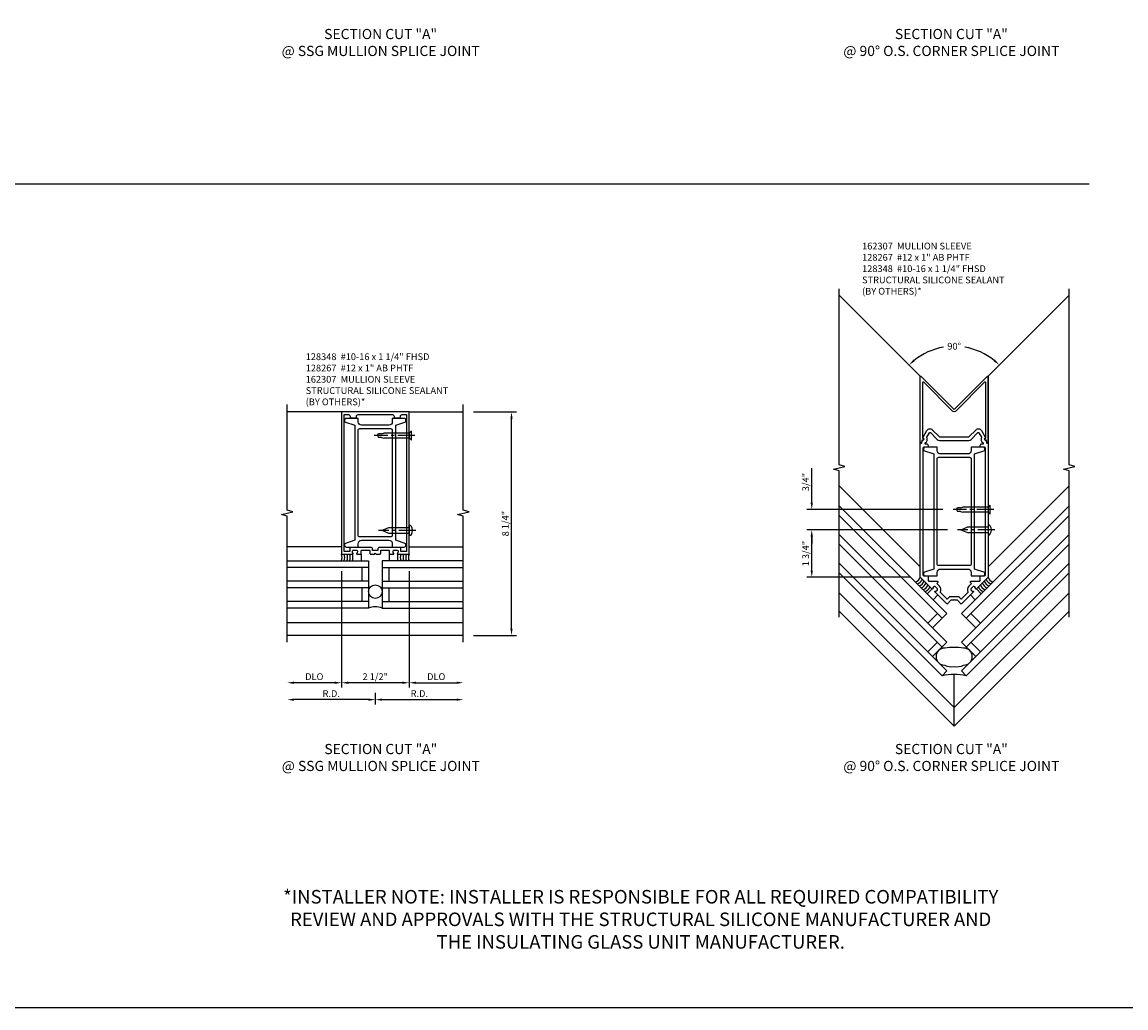
# Model space of a CAD drawing. Extents: x 0 to 136, y 0 to 88.
# Drawn here: x 41 to 82, y 0 to 37 of the extents above; entities that cross this region are included whole.
import ezdxf

# ---------------------------------------------------------------- set-up
doc = ezdxf.new("R2010")
doc.units = 0
doc.header["$LTSCALE"] = 0.5
doc.header["$MEASUREMENT"] = 0
doc.linetypes.add('CENTER', pattern=[2, 1.25, -0.25, 0.25, -0.25])
doc.layers.get('0').update_dxf_attribs({"color": 4, "linetype": 'CONTINUOUS'})
for name, color, linetype in [('CENTER', 1, 'CENTER'), ('DIME', 2, 'CONTINUOUS'), ('FORMAT', 7, 'CONTINUOUS'), ('TEXT', 3, 'CONTINUOUS')]:
    doc.layers.add(name, color=color, linetype=linetype)
doc.styles.get("Standard").update_dxf_attribs({"font": 'arial.ttf'})
doc.dimstyles.new('EXT_ON-OFF', dxfattribs={"dimscale": 2, "dimtxt": 0.125, "dimasz": 0.125, "dimexe": 0.09, "dimexo": 0.1875, "dimgap": 0.05, "dimtad": 3, "dimdec": 5, "dimzin": 3, "dimdsep": 46, "dimlunit": 5, "dimtxsty": 'STANDARD', "dimcen": 0, "dimse2": 1, "dimazin": 0, "dimtfac": 1, "dimtdec": 4, "dimtofl": 0, "dimtmove": 0, "dimatfit": 0, "dimfxl": 1, "dimfrac": 2, "dimtolj": 1, "dimtzin": 3, "dimarcsym": 0})
doc.dimstyles.new('EXT_ON-ON', dxfattribs={"dimscale": 2, "dimtxt": 0.125, "dimasz": 0.125, "dimexe": 0.09, "dimexo": 0.1875, "dimgap": 0.05, "dimtad": 3, "dimdec": 5, "dimzin": 3, "dimdsep": 46, "dimlunit": 5, "dimtxsty": 'STANDARD', "dimcen": 0, "dimazin": 0, "dimtfac": 1, "dimtdec": 4, "dimtofl": 0, "dimtmove": 0, "dimatfit": 0, "dimfxl": 1, "dimfrac": 2, "dimtolj": 1, "dimtzin": 3, "dimarcsym": 0})
doc.dimstyles.new('EXT_ON-ON$2', dxfattribs={"dimscale": 2, "dimtxt": 0.125, "dimasz": 0.125, "dimexe": 0.09, "dimexo": 0.1875, "dimgap": 0.05, "dimtad": 0, "dimtih": 1, "dimtoh": 1, "dimzin": 3, "dimdsep": 46, "dimtxsty": 'STANDARD', "dimcen": 0, "dimadec": 0, "dimazin": 0, "dimtfac": 1, "dimtdec": 4, "dimtofl": 0, "dimtmove": 0, "dimatfit": 0, "dimfxl": 1, "dimtolj": 1, "dimtzin": 3, "dimarcsym": 0})

# ---------------------------------------------------------------- blocks, each defined once
blk = doc.blocks.new('B162027')
for points in [[(0.817, 1.276, 0.669376), (0.828, 1.25), (1.25, 1.25), (1.25, 6.5), (-1.25, 6.5), (-1.25, 1.25), (-0.828, 1.25, 0.669376), (-0.817, 1.276, -0.199773), (-0.844, 1.339), (-0.844, 1.35, -0.414214), (-0.794, 1.4), (-0.706, 1.4, -0.414214), (-0.656, 1.35), (-0.656, 1.339, -0.199773), (-0.683, 1.276, 0.669376), (-0.672, 1.25), (-0.545, 1.25, 0.414214), (-0.515, 1.28), (-0.515, 1.37, -0.414214), (-0.485, 1.4), (-0.231, 1.4, -0.414214), (-0.201, 1.37), (-0.201, 1.28, 0.414214), (-0.171, 1.25), (-0.03, 1.25), (0, 1.28), (0.03, 1.25), (0.171, 1.25, 0.414214), (0.201, 1.28), (0.201, 1.37, -0.414214), (0.231, 1.4), (0.485, 1.4, -0.414214), (0.515, 1.37), (0.515, 1.28, 0.414214), (0.545, 1.25), (0.672, 1.25, 0.669376), (0.683, 1.276, -0.199773), (0.656, 1.339), (0.656, 1.35, -0.414214), (0.706, 1.4), (0.794, 1.4, -0.414214), (0.844, 1.35), (0.844, 1.339, -0.199773)], [(0.101, 1.44), (0.101, 1.38), (-0.101, 1.38), (-0.101, 1.44, 0.414214), (-0.161, 1.5), (-0.914, 1.5, 0.414214), (-0.944, 1.47), (-0.944, 1.35), (-1.15, 1.35), (-1.15, 6.4), (-0.99, 6.4, -0.414214), (-0.93, 6.34), (-0.93, 6.28), (-0.695, 6.28), (-0.695, 6.34, -0.414214), (-0.635, 6.4), (0.635, 6.4, -0.414214), (0.695, 6.34), (0.695, 6.28), (0.93, 6.28), (0.93, 6.34, -0.414214), (0.99, 6.4), (1.15, 6.4), (1.15, 1.35), (0.944, 1.35), (0.944, 1.47, 0.414214), (0.914, 1.5), (0.161, 1.5, 0.414214)]]:
    blk.add_lwpolyline(points, format="xyb", close=True)
blk = doc.blocks.new('*D31')
at = {"layer": 'DIME', "color": 0, "lineweight": -2, "transparency": 16777216}
for p, q in [((54.143, 12.008), (54.143, 11.578)), ((53.893, 11.758), (51.143, 11.758))]:
    blk.add_line(p, q, dxfattribs=at)
at = {"layer": 'DIME', "color": 0, "transparency": 16777216}
for points in [[(51.143, 11.799), (51.143, 11.716), (50.893, 11.758)], [(53.893, 11.799), (53.893, 11.716), (54.143, 11.758)]]:
    blk.add_solid(points, dxfattribs=at)
at = {"layer": 'DIME', "color": 0, "transparency": 16777216, "insert": (52.518, 11.983), "char_height": 0.25, "attachment_point": 5}
blk.add_mtext('\\A1;R.D.', dxfattribs=at)
blk = doc.blocks.new('*D32')
at = {"layer": 'DIME', "color": 0, "lineweight": -2, "transparency": 16777216}
for p, q in [((54.143, 12.008), (54.143, 11.578)), ((54.393, 11.758), (57.143, 11.758))]:
    blk.add_line(p, q, dxfattribs=at)
at = {"layer": 'DIME', "color": 0, "transparency": 16777216}
for points in [[(54.393, 11.799), (54.393, 11.716), (54.143, 11.758)], [(57.143, 11.799), (57.143, 11.716), (57.393, 11.758)]]:
    blk.add_solid(points, dxfattribs=at)
at = {"layer": 'DIME', "color": 0, "transparency": 16777216, "insert": (55.768, 11.983), "char_height": 0.25, "attachment_point": 5}
blk.add_mtext('\\A1;R.D.', dxfattribs=at)
blk = doc.blocks.new('*D33')
at = {"layer": 'DIME', "color": 0, "lineweight": -2, "transparency": 16777216}
for p, q in [((55.393, 15.258), (55.393, 12.203)), ((55.143, 12.383), (53.143, 12.383))]:
    blk.add_line(p, q, dxfattribs=at)
at = {"layer": 'DIME', "color": 0, "transparency": 16777216}
for points in [[(53.143, 12.424), (53.143, 12.341), (52.893, 12.383)], [(55.143, 12.424), (55.143, 12.341), (55.393, 12.383)]]:
    blk.add_solid(points, dxfattribs=at)
at = {"layer": 'DIME', "color": 0, "transparency": 16777216, "insert": (54.143, 12.608), "char_height": 0.25, "attachment_point": 5}
blk.add_mtext('\\A1;2 1/2"', dxfattribs=at)
blk = doc.blocks.new('*D34')
at = {"layer": 'DIME', "color": 0, "lineweight": -2, "transparency": 16777216}
for p, q in [((55.393, 16.508), (55.393, 12.203)), ((55.643, 12.383), (57.143, 12.383))]:
    blk.add_line(p, q, dxfattribs=at)
at = {"layer": 'DIME', "color": 0, "transparency": 16777216}
for points in [[(55.643, 12.424), (55.643, 12.341), (55.393, 12.383)], [(57.143, 12.424), (57.143, 12.341), (57.393, 12.383)]]:
    blk.add_solid(points, dxfattribs=at)
at = {"layer": 'DIME', "color": 0, "transparency": 16777216, "insert": (56.393, 12.608), "char_height": 0.25, "attachment_point": 5}
blk.add_mtext('\\A1;DLO', dxfattribs=at)
blk = doc.blocks.new('*D35')
at = {"layer": 'DIME', "color": 0, "lineweight": -2, "transparency": 16777216}
for p, q in [((52.893, 16.508), (52.893, 12.203)), ((52.643, 12.383), (51.143, 12.383))]:
    blk.add_line(p, q, dxfattribs=at)
at = {"layer": 'DIME', "color": 0, "transparency": 16777216}
for points in [[(51.143, 12.424), (51.143, 12.341), (50.893, 12.383)], [(52.643, 12.424), (52.643, 12.341), (52.893, 12.383)]]:
    blk.add_solid(points, dxfattribs=at)
at = {"layer": 'DIME', "color": 0, "transparency": 16777216, "insert": (51.893, 12.608), "char_height": 0.25, "attachment_point": 5}
blk.add_mtext('\\A1;DLO', dxfattribs=at)
blk = doc.blocks.new('B027475-M')
for p, q in [((-0.235, 0.15), (-0.235, 0.4)), ((0.077, 0.4), (0.077, 0.15))]:
    blk.add_line(p, q)
blk = doc.blocks.new('B128267')
for p, q in [((0, 0.186), (-0.016, 0.186)), ((0, -0.186), (0, 0.186)), ((-0.016, -0.186), (0, -0.186))]:
    blk.add_line(p, q)
blk.add_lwpolyline([(0, 0.108), (0.747, 0.108), (0.997, 0.005, -0.668179), (0.997, -0.005), (0.747, -0.108), (0, -0.108)], format="xyb")
for centre, radius, start, end in [((0.156, 0), 0.281, 147.6824, 212.3176), ((-0.016, 0.108), 0.078, 90, 147.6824), ((-0.016, -0.108), 0.078, 212.3176, 270)]:
    blk.add_arc(centre, radius, start, end)
at = {"layer": 'CENTER'}
blk.add_line((-0.25, 0), (1.125, 0), dxfattribs=at)
blk = doc.blocks.new('B128348')
for p, q in [((0, 0.167), (0.083, 0.095)), ((0, 0.167), (0, -0.167)), ((0.083, -0.095), (0.083, 0.095)), ((0.083, 0.095), (1.015, 0.095)), ((1.099, 0.067), (1.015, 0.095)), ((1.099, 0.067), (1.209, 0.067)), ((1.25, 0), (1.209, 0.067)), ((1.25, 0), (1.209, -0.068)), ((0, -0.167), (0.083, -0.095)), ((0.083, -0.095), (1.015, -0.095)), ((1.099, -0.068), (1.015, -0.095)), ((1.099, -0.068), (1.209, -0.068))]:
    blk.add_line(p, q)
at = {"layer": 'CENTER'}
blk.add_line((-0.125, 0), (1.375, 0), dxfattribs=at)
blk = doc.blocks.new('B162036')
for points in [[(1.065, 6.26), (0.625, 6.26), (0.625, 6.135, -0.414214), (0.5, 6.01), (-0.51, 6.01, -0.414214), (-0.635, 6.135), (-0.635, 6.26), (-1.075, 6.26, 0.414214), (-1.135, 6.2), (-1.135, 6.135), (-0.76, 6.01), (-0.76, 1.76), (-1.135, 1.635), (-1.135, 1.57, 0.414214), (-1.075, 1.51), (-0.635, 1.51), (-0.635, 1.635, -0.414214), (-0.51, 1.76), (0.5, 1.76, -0.414214), (0.625, 1.635), (0.625, 1.51), (1.065, 1.51, 0.414214), (1.125, 1.57), (1.125, 1.635), (0.75, 1.76), (0.75, 6.01), (1.125, 6.135), (1.125, 6.2, 0.414214)], [(0.565, 5.885, -0.414214), (0.625, 5.825), (0.625, 1.945, -0.414214), (0.565, 1.885), (-0.575, 1.885, -0.414214), (-0.635, 1.945), (-0.635, 5.825, -0.414214), (-0.575, 5.885)]]:
    blk.add_lwpolyline(points, format="xyb", close=True)
blk = doc.blocks.new('B162307-T')
blk.add_blockref('B162036', (0, 0))
blk = doc.blocks.new('*D36')
at = {"layer": 'DIME', "color": 0, "lineweight": -2, "transparency": 16777216}
for p, q in [((57.768, 22.383), (59.35, 22.383)), ((59.17, 14.383), (59.17, 22.133)), ((57.768, 14.133), (59.35, 14.133))]:
    blk.add_line(p, q, dxfattribs=at)
at = {"layer": 'DIME', "color": 0, "transparency": 16777216}
for points in [[(59.129, 22.133), (59.212, 22.133), (59.17, 22.383)], [(59.129, 14.383), (59.212, 14.383), (59.17, 14.133)]]:
    blk.add_solid(points, dxfattribs=at)
at = {"layer": 'DIME', "color": 0, "transparency": 16777216, "insert": (58.945, 18.258), "char_height": 0.25, "attachment_point": 5, "rotation": 90}
blk.add_mtext('\\A1;8 1/4"', dxfattribs=at)
blk = doc.blocks.new('*D37')
at = {"layer": 'DIME', "color": 0, "lineweight": -2, "transparency": 16777216}
for start, end in [(99.5757, 128.9134), (51.0866, 80.4243)]:
    blk.add_arc((75.506, 22.453), 2.354, start, end, dxfattribs=at)
at = {"layer": 'DIME', "color": 0, "transparency": 16777216}
for points in [[(74.055, 24.254), (73.999, 24.316), (73.841, 24.118)], [(77.013, 24.316), (76.957, 24.254), (77.171, 24.118)]]:
    blk.add_solid(points, dxfattribs=at)
at = {"layer": 'DIME', "color": 0, "transparency": 16777216, "insert": (75.506, 24.808), "char_height": 0.25, "attachment_point": 5}
blk.add_mtext('\\A1;90°', dxfattribs=at)
blk = doc.blocks.new('B162254')
for points in [[(1.003, 8.442), (1.131, 8.221, -0.102802), (1.138, 8.206), (1.148, 8.168, 0.94253), (1.177, 8.072), (1.189, 7.992, 0.445229), (1.214, 7.976), (1.25, 7.986), (1.25, 3.018), (0.819, 2.586, -0.669376), (0.793, 2.597, 0.199773), (0.767, 2.661), (0.759, 2.668, 0.414214), (0.689, 2.668), (0.626, 2.606, 0.414214), (0.626, 2.536), (0.634, 2.528, 0.199773), (0.698, 2.502, -0.669376), (0.708, 2.476), (0.269, 2.037, -0.434812), (0.24, 2.038), (0.125, 2.171), (0.03, 2.171), (0, 2.201), (-0.03, 2.171), (-0.125, 2.171), (-0.24, 2.038, -0.434812), (-0.269, 2.037), (-0.708, 2.476, -0.669376), (-0.698, 2.502, 0.199773), (-0.634, 2.528), (-0.626, 2.536, 0.414214), (-0.626, 2.606), (-0.689, 2.668, 0.414214), (-0.759, 2.668), (-0.767, 2.661, 0.199773), (-0.793, 2.597, -0.669376), (-0.819, 2.586), (-1.25, 3.018), (-1.25, 7.986), (-1.214, 7.976, 0.445229), (-1.189, 7.992), (-1.177, 8.072, 0.94253), (-1.148, 8.168), (-1.138, 8.206, -0.102802), (-1.131, 8.221), (-1.003, 8.442, -0.493438), (-0.807, 8.468), (-0.538, 8.199), (0.538, 8.199), (0.807, 8.468, -0.493438)], [(-0.95, 7.838), (-0.95, 7.878, 0.414214), (-1.01, 7.938), (-1.071, 7.938), (-1.065, 7.977, 0.355106), (-1.005, 8.19), (-0.908, 8.357, -0.493438), (-0.877, 8.361), (-0.627, 8.111, 0.198912), (-0.538, 8.074), (0.538, 8.074, 0.198912), (0.627, 8.111), (0.877, 8.361, -0.493438), (0.908, 8.357), (1.005, 8.19, 0.355106), (1.065, 7.977), (1.071, 7.938), (1.01, 7.938, 0.414214), (0.95, 7.878), (0.95, 7.838), (1.09, 7.838, -0.414214), (1.15, 7.778), (1.15, 3.118, -0.414214), (1.09, 3.058), (0.95, 3.058), (0.95, 2.895), (0.919, 2.863), (0.611, 2.863, 0.668179), (0.597, 2.829), (0.635, 2.791), (0.538, 2.695, 0.372825), (0.522, 2.466), (0.276, 2.22, -0.434812), (0.247, 2.221), (0.188, 2.289, 0.217121), (0.173, 2.296), (-0.173, 2.296, 0.217121), (-0.188, 2.289), (-0.247, 2.221, -0.434812), (-0.276, 2.22), (-0.522, 2.466, 0.372825), (-0.538, 2.695), (-0.635, 2.791), (-0.597, 2.829, 0.668179), (-0.611, 2.863), (-0.919, 2.863), (-0.95, 2.895), (-0.95, 3.058), (-1.09, 3.058, -0.414214), (-1.15, 3.118), (-1.15, 7.778, -0.414214), (-1.09, 7.838)]]:
    blk.add_lwpolyline(points, format="xyb", close=True)
blk = doc.blocks.new('*D38')
at = {"layer": 'DIME', "color": 0, "lineweight": -2, "transparency": 16777216}
for p, q in [((75.256, 18.027), (70.07, 18.027)), ((70.25, 16.527), (70.25, 17.777)), ((73.881, 16.277), (70.07, 16.277))]:
    blk.add_line(p, q, dxfattribs=at)
at = {"layer": 'DIME', "color": 0, "transparency": 16777216}
for points in [[(70.209, 17.777), (70.292, 17.777), (70.25, 18.027)], [(70.209, 16.527), (70.292, 16.527), (70.25, 16.277)]]:
    blk.add_solid(points, dxfattribs=at)
at = {"layer": 'DIME', "color": 0, "transparency": 16777216, "insert": (70.025, 17.152), "char_height": 0.25, "attachment_point": 5, "rotation": 90}
blk.add_mtext('\\A1;1 3/4"', dxfattribs=at)
blk = doc.blocks.new('*D39')
at = {"layer": 'DIME', "color": 0, "lineweight": -2, "transparency": 16777216}
for p, q in [((70.25, 19.027), (70.25, 20.31)), ((75.089, 18.777), (70.07, 18.777)), ((75.256, 18.027), (70.07, 18.027)), ((70.25, 17.777), (70.25, 17.527))]:
    blk.add_line(p, q, dxfattribs=at)
at = {"layer": 'DIME', "color": 0, "transparency": 16777216}
for points in [[(70.209, 19.027), (70.292, 19.027), (70.25, 18.777)], [(70.209, 17.777), (70.292, 17.777), (70.25, 18.027)]]:
    blk.add_solid(points, dxfattribs=at)
at = {"layer": 'DIME', "color": 0, "transparency": 16777216, "insert": (70.025, 19.793), "char_height": 0.25, "attachment_point": 5, "rotation": 90}
blk.add_mtext('\\A1;3/4"', dxfattribs=at)
blk = doc.blocks.new('B162255')
blk.add_lwpolyline([(1.25, 10.439), (1.25, 7.992), (1.229, 7.992, -0.361502), (1.199, 8.016), (1.188, 8.081), (1.155, 8.081, -1), (1.155, 8.161), (1.17, 8.161), (1.17, 10.198, 0.668179), (1.119, 10.219), (0.057, 9.157, -0.414214), (-0.057, 9.157), (-1.119, 10.219, 0.668179), (-1.17, 10.198), (-1.17, 8.161), (-1.155, 8.161, -1), (-1.155, 8.081), (-1.188, 8.081), (-1.199, 8.016, -0.361502), (-1.229, 7.992), (-1.25, 7.992), (-1.25, 10.439, -0.668179), (-1.233, 10.447), (0, 9.214), (1.233, 10.447, -0.668179)], format="xyb", close=True)

msp = doc.modelspace()

# ---------------------------------------------------------------- linework, layer by layer
for p, q in [((17.923664, 30.80586), (80.48777, 30.80586)), ((71.262416, 26.696503), (74.25587, 23.703049)), ((79.749323, 26.696503), (76.75587, 23.703049)), ((74.25587, 21.244816), (74.25587, 23.703049)), ((76.75587, 21.244816), (76.75587, 23.703049)), ((52.892705, 22.382709), (50.892705, 22.382709)), ((55.392705, 22.382709), (57.392705, 22.382709)), ((74.25587, 16.65864), (71.262407, 19.652103)), ((76.75587, 16.65864), (79.749332, 19.652103)), ((75.240705, 14.938414), (71.262416, 18.916703)), ((75.771035, 14.938414), (79.749323, 18.916703)), ((75.063928, 14.761638), (71.262416, 18.563149)), ((75.947811, 14.761638), (79.749323, 18.563149)), ((71.262416, 17.856043), (75.240705, 13.877754)), ((79.749323, 17.856043), (75.771035, 13.877754)), ((52.892705, 17.402709), (50.892705, 17.402709)), ((55.392705, 17.402709), (57.392705, 17.402709)), ((75.063928, 13.700978), (71.262416, 17.502489)), ((75.947811, 13.700978), (79.749323, 17.502489)), ((50.892705, 16.882709), (53.892705, 16.882709)), ((53.892705, 16.882709), (53.892705, 15.132709)), ((57.392705, 16.882709), (54.392705, 16.882709)), ((54.392705, 16.882709), (54.392705, 15.132709)), ((71.262416, 16.795382), (75.240705, 12.817094)), ((79.749323, 16.795382), (75.771035, 12.817094)), ((53.892705, 16.632709), (50.892705, 16.632709)), ((53.642705, 16.632709), (53.642705, 16.132709)), ((54.392705, 16.632709), (57.392705, 16.632709)), ((54.642705, 16.632709), (54.642705, 16.132709)), ((75.063928, 12.640317), (71.262416, 16.441829)), ((75.947811, 12.640317), (79.749323, 16.441829)), ((53.892705, 16.132709), (50.892705, 16.132709)), ((54.392705, 16.132709), (57.392705, 16.132709)), ((53.892705, 15.882709), (50.892705, 15.882709)), ((53.642705, 15.882709), (53.642705, 15.382709)), ((54.392705, 15.882709), (57.392705, 15.882709)), ((54.642705, 15.882709), (54.642705, 15.382709)), ((75.50587, 11.462985), (71.262407, 15.706447)), ((75.50587, 11.462985), (79.749332, 15.706447)), ((53.892705, 15.382709), (50.892705, 15.382709)), ((53.892705, 15.132709), (50.892705, 15.132709)), ((54.392705, 15.382709), (57.392705, 15.382709)), ((54.392705, 15.132709), (57.392705, 15.132709)), ((75.50587, 10.784162), (71.262416, 15.027615)), ((74.533598, 14.584861), (74.887151, 14.938414)), ((74.710375, 14.408084), (75.240705, 14.938414)), ((75.50587, 10.784162), (79.749323, 15.027615)), ((76.301365, 14.408084), (75.771035, 14.938414)), ((76.478141, 14.584861), (76.124588, 14.938414)), ((50.892705, 14.612709), (57.392705, 14.612709)), ((57.392705, 14.132709), (50.892705, 14.132709)), ((74.533598, 13.524201), (74.887151, 13.877754)), ((75.240705, 13.877754), (74.710375, 13.347424)), ((75.771035, 13.877754), (76.301365, 13.347424)), ((76.478141, 13.524201), (76.124588, 13.877754)), ((75.240705, 12.817094), (75.063928, 12.640317)), ((75.50587, 10.784162), (75.50587, 12.692204)), ((75.771035, 12.817094), (75.947811, 12.640317))]:
    msp.add_line(p, q)
for points in [[(71.262407, 14.802441), (71.262407, 20.213276), (71.050155, 20.266196), (71.474979, 20.372117), (71.262727, 20.425037), (71.262727, 26.925037)], [(79.749314, 14.802441), (79.749314, 20.213276), (79.537061, 20.266196), (79.961886, 20.372117), (79.749634, 20.425037), (79.749634, 26.925037)], [(50.892385, 13.882709), (50.892385, 18.538959), (50.680132, 18.59188), (51.104957, 18.6978), (50.892705, 18.750721), (50.892705, 22.656971)], [(57.392385, 13.882709), (57.392385, 18.538959), (57.180132, 18.59188), (57.604957, 18.6978), (57.392705, 18.750721), (57.392705, 22.656971)]]:
    msp.add_lwpolyline(points)
msp.add_lwpolyline([(75.85619, 13.032638, 1), (75.85619, 13.66221, 0.05418704), (75.50587, 13.684661, 0.05418704), (75.155549, 13.66221, 1), (75.155549, 13.032638, 0.163386664), (75.50587, 12.983513, 0.163386664)], format="xyb", close=True)
msp.add_circle((54.142705, 15.747387), 0.25)
for centre, radius, start, end in [((52.606294, 17.007709), 0.3125, 336.4218215, 23.5781785), ((52.706294, 17.007709), 0.3125, 336.4218215, 23.5781785), ((52.806294, 17.007709), 0.3125, 336.4218215, 23.5781785), ((52.906294, 17.007709), 0.3125, 336.4218215, 23.5781785), ((55.379116, 17.007709), 0.3125, 156.4218215, 203.5781785), ((55.479116, 17.007709), 0.3125, 156.4218215, 203.5781785), ((55.579116, 17.007709), 0.3125, 156.4218215, 203.5781785), ((55.679116, 17.007709), 0.3125, 156.4218215, 203.5781785), ((73.964958, 16.390938), 0.3125, 291.4218215, 338.5781785), ((74.035669, 16.320227), 0.3125, 291.4218215, 338.5781785), ((74.10638, 16.249516), 0.3125, 291.4218215, 338.5781785), ((74.17709, 16.178806), 0.3125, 291.4218215, 338.5781785), ((74.247801, 16.108095), 0.3125, 291.4218215, 338.5781785), ((74.318512, 16.037384), 0.3125, 291.4218215, 338.5781785), ((76.693228, 16.037384), 0.3125, 201.4218215, 248.5781785), ((76.763938, 16.108095), 0.3125, 201.4218215, 248.5781785), ((76.834649, 16.178806), 0.3125, 201.4218215, 248.5781785), ((76.90536, 16.249516), 0.3125, 201.4218215, 248.5781785), ((76.97607, 16.320227), 0.3125, 201.4218215, 248.5781785), ((77.046781, 16.390938), 0.3125, 201.4218215, 248.5781785), ((54.142705, 14.559887), 0.625, 66.4218215, 113.5781785), ((75.50587, 10.784162), 1.908042, 76.6075022, 103.3924978)]:
    msp.add_arc(centre, radius, start, end)
at = {"layer": 'FORMAT'}
msp.add_lwpolyline([(136, 0.375), (0.375, 0.375), (0.375, 88)], dxfattribs=at)

# ---------------------------------------------------------------- block references
for name, p in [('B162255', (75.50587, 13.259036)), ('B162027', (54.142705, 15.882709)), ('B162254', (75.50587, 13.259036)), ('B162307-T', (75.51087, 14.821803))]:
    msp.add_blockref(name, p)
at = {"linetype": 'Continuous'}
msp.add_blockref('B162307-T', (54.147705, 15.882709), dxfattribs=at)
for name, p, rotation in [('B128348', (55.475705, 21.507709), 180), ('B128348', (76.838869, 18.776803), 180), ('B128267', (55.392705, 18.007709), 180), ('B128267', (76.75587, 18.026803), 180), ('B027475-M', (74.848425, 15.896379), 135.0000000000002)]:
    msp.add_blockref(name, p, dxfattribs=dict(rotation=rotation))
at = {"linetype": 'Continuous', "rotation": 180}
msp.add_blockref('B027475-M', (53.392705, 17.282709), dxfattribs=at)
at = {"linetype": 'Continuous', "xscale": -1, "rotation": 180}
msp.add_blockref('B027475-M', (54.892705, 17.282709), dxfattribs=at)
at = {"xscale": -1, "rotation": 224.9999999999998}
msp.add_blockref('B027475-M', (76.163314, 15.896379), dxfattribs=at)

# ---------------------------------------------------------------- texts
at = {"layer": 'TEXT'}
for s, insert, char_height, width, attachment_point in [('SECTION CUT "A" \\P@ SSG MULLION SPLICE JOINT', (54.341835, 36.52501), 0.375, 8.69798068, 2), ('SECTION CUT "A" \\P@ 90° O.S. CORNER SPLICE JOINT', (75.402145, 36.52501), 0.375, 9.6972647, 2), ('162307  MULLION SLEEVE \\P128267  #12 x 1" AB PHTF \\P128348  #10-16 x 1 1/4" FHSD\\PSTRUCTURAL SILICONE SEALANT \\P(BY OTHERS)*', (72.10723, 28.631373), 0.25, 6.72696642, 1), ('128348  #10-16 x 1 1/4" FHSD \\P128267  #12 x 1" AB PHTF \\P162307  MULLION SLEEVE\\PSTRUCTURAL SILICONE SEALANT \\P(BY OTHERS)*', (51.575466, 24.546416), 0.25, 6.96821926, 1), ('SECTION CUT "A" \\P@ SSG MULLION SPLICE JOINT', (54.346646, 10.122636), 0.375, 8.43906651, 2), ('SECTION CUT "A" \\P@ 90° O.S. CORNER SPLICE JOINT', (75.402145, 10.122636), 0.375, 9.43192656, 2), ('*INSTALLER NOTE: INSTALLER IS RESPONSIBLE FOR ALL REQUIRED COMPATIBILITY REVIEW AND APPROVALS WITH THE STRUCTURAL SILICONE MANUFACTURER AND THE INSULATING GLASS UNIT MANUFACTURER.', (63.939146, 2.40778), 0.5, 26.42075532, 8)]:
    msp.add_mtext(s, dxfattribs=dict(at, insert=insert, char_height=char_height, width=width, attachment_point=attachment_point))

# ---------------------------------------------------------------- dimensions: what is measured, and where the dimension line sits
at = {"layer": 'DIME'}
dim = msp.add_angular_dim_2l(base=(76.115252, 24.727295), line1=((71.262416, 26.696503), (74.25587, 23.703049)), line2=((79.749323, 26.696503), (76.75587, 23.703049)), dimstyle='EXT_ON-ON$2', override={"dimadec": 0}, dxfattribs=at)
dim.commit()
dim.dimension.update_dxf_attribs({"geometry": '*D37', "text_midpoint": (75.50587, 24.807522)})
for base, p1, p2, angle, dimstyle, picture, middle in [((59.170205, 22.382709), (57.392705, 14.132709), (57.392705, 22.382709), 90, 'EXT_ON-ON', '*D36', (58.945205, 18.257709)), ((70.250175, 18.776803), (75.63087, 18.026803), (75.463869, 18.776803), 90, 'EXT_ON-ON', '*D39', (70.025175, 19.793469)), ((70.250175, 18.026803), (74.25587, 16.276803), (75.63087, 18.026803), 90, 'EXT_ON-ON', '*D38', (70.025175, 17.151803)), ((52.892705, 12.382709), (55.392705, 15.632709), (52.892705, 15.632709), 180, 'EXT_ON-OFF', '*D33', (54.142705, 12.607709))]:
    dim = msp.add_linear_dim(base=base, p1=p1, p2=p2, angle=angle, dimstyle=dimstyle, override={"dimpost": '"'}, dxfattribs=at)
    dim.commit()
    dim.dimension.update_dxf_attribs({"geometry": picture, "text_midpoint": middle})
for base, p1, p2, picture, middle in [((50.892705, 12.382709), (52.892705, 16.882709), (50.892705, 13.882709), '*D35', (51.892705, 12.607709)), ((57.392705, 12.382709), (55.392705, 16.882709), (57.392705, 13.882709), '*D34', (56.392705, 12.607709))]:
    dim = msp.add_linear_dim(base=base, p1=p1, p2=p2, angle=180, text='DLO', dimstyle='EXT_ON-OFF', override={"dimpost": '"'}, dxfattribs=at)
    dim.commit()
    dim.dimension.update_dxf_attribs({"geometry": picture, "text_midpoint": middle})
for base, p2, picture, middle in [((50.892705, 11.757709), (50.892705, 13.882709), '*D31', (52.517705, 11.982709)), ((57.392705, 11.757709), (57.392705, 13.882709), '*D32', (55.767705, 11.982709))]:
    dim = msp.add_linear_dim(base=base, p1=(54.142705, 12.382709), p2=p2, text='R.D.', dimstyle='EXT_ON-OFF', override={"dimpost": '"'}, dxfattribs=at)
    dim.commit()
    dim.dimension.update_dxf_attribs({"geometry": picture, "text_midpoint": middle})

doc.saveas('drawing.dxf')
